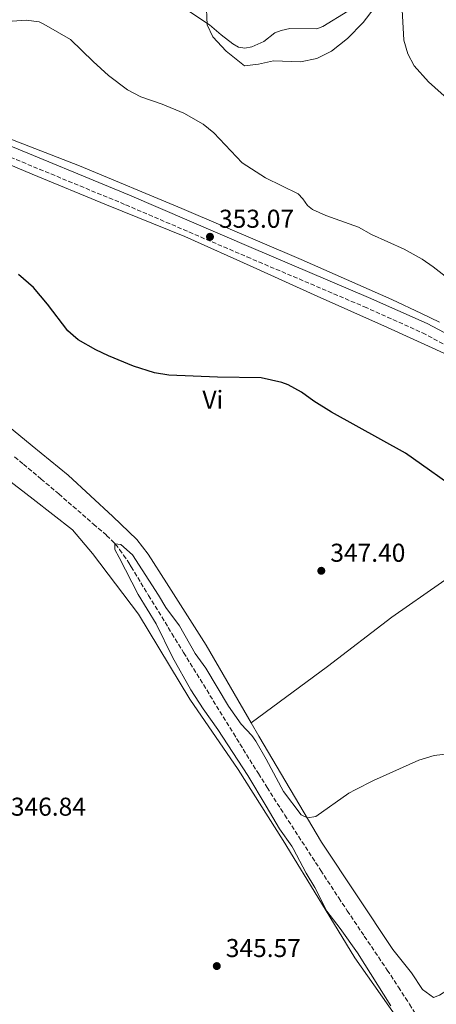
# Model space of a CAD drawing. Units: metres. Extents: x 590605 to 594053, y 4712830 to 4715189.
# Drawn here: x 591917 to 592078, y 4714246 to 4714628 of the extents above; entities that cross this region are included whole.
import ezdxf
from ezdxf.enums import TextEntityAlignment as Align

# ---------------------------------------------------------------- set-up
doc = ezdxf.new("R2010")
doc.units = ezdxf.units.M
doc.header["$MEASUREMENT"] = 0
doc.linetypes.add('DGN Style 3', pattern=[2.435890702152634, 1.739921930109024, -0.6959687720436097])
for name, color, linetype, lineweight in [('Barranco lineal', 142, 'DGN Style 3', 13), ('Camino', 7, 'DGN Style 3', 0), ('Cota de punto acotado terreno', 7, 'Continuous', 0), ('Curva de nivel directora', 30, 'Continuous', 30), ('Curva de nivel intermedia', 30, 'Continuous', 0), ('Etiqueta de uso rústico', 92, 'Continuous', 0), ('Línea de cambio de uso (parcela vista)', 92, 'Continuous', 0), ('Margen derecho', 7, 'Continuous', 0), ('Punto acotado terreno (símbolo)', 7, 'Continuous', 0)]:
    doc.layers.add(name, color=color, linetype=linetype, lineweight=lineweight)
doc.styles.add('Style-Arial', font='arial.ttf')

# ---------------------------------------------------------------- blocks, each defined once
blk = doc.blocks.new('5PATER')
at = {"layer": 'Punto acotado terreno (símbolo)', "linetype": 'Continuous', "lineweight": 0}
h = blk.add_hatch(color=51, dxfattribs=at)
edge = h.paths.add_edge_path()
edge.add_ellipse((0, 0), major_axis=(-0.1095731443231308, -0.1110710700762829), ratio=0.9994222409660317, start_angle=0, end_angle=360)

msp = doc.modelspace()

# ---------------------------------------------------------------- linework, layer by layer
at = {"layer": 'Barranco lineal', "color": 142, "linetype": 'DGN Style 3', "lineweight": 13}
msp.add_polyline3d([(591914.5599999996, 4714458.25, 347.1000000000058), (591918.0300000003, 4714455.430000001, 347), (591924.9000000004, 4714449.699999999, 346.7700000000041), (591931.7000000002, 4714443.890000001, 346.4900000000052), (591945.25, 4714432.210000001, 345.8600000000006), (591950.2999999998, 4714427.810000001, 345.5899999999965), (591952.7100000001, 4714425.49, 345.4499999999971), (591953.6399999997, 4714424.5, 345.3800000000047), (591955.3499999996, 4714422.4, 345.1900000000023), (591956.9299999997, 4714420.199999999, 344.9799999999959), (591958.8799999999, 4714417.16, 344.7599999999948), (591959.8300000001, 4714415.619999999, 344.6999999999971), (591966.6299999999, 4714404.529999999, 344.6399999999995), (591975.6799999997, 4714389.74, 344.7100000000065), (591980.2300000004, 4714382.350000001, 344.6999999999971), (591999.5300000003, 4714351.039999999, 344.4600000000065), (592009.25, 4714335.42, 344.3699999999953), (592012.6500000004, 4714330.02, 344.3600000000006), (592019.5300000003, 4714319.25, 344.3999999999942), (592033.4800000004, 4714297.84, 344.5), (592040.4699999997, 4714287.16, 344.4600000000065), (592043.75, 4714282.189999999, 344.4100000000035), (592050.4000000004, 4714272.32, 344.3099999999977), (592059.29, 4714259.17, 344.1600000000035), (592063.6699999999, 4714252.560000001, 344.0800000000018), (592067.9699999997, 4714245.890000001, 344), (592070.0800000001, 4714242.529999999, 343.9600000000065)], dxfattribs=at)
at = {"layer": 'Camino', "color": 7, "linetype": 'DGN Style 3', "lineweight": 0}
msp.add_polyline3d([(591906.1499999987, 4714577.359999999, 352.2200000000013), (591957.6700000019, 4714556.100000001, 353.5399999999936), (592004.8599999989, 4714535.880000001, 353.5399999999936), (592050.4099999996, 4714516.52, 354.1199999999953), (592073.0199999984, 4714506.41, 354.3699999999953), (592086.2999999999, 4714499.36, 354.9499999999972)], dxfattribs=at)
at = {"layer": 'Curva de nivel directora', "color": 30, "linetype": 'Continuous', "lineweight": 30, "elevation": 350, "flags": 128}
msp.add_lwpolyline([(592089.0899999995, 4714443.680000001), (592066.3899999988, 4714459.680000001), (592037.6600000003, 4714475.630000002), (592030.74, 4714479.930000001), (592026.0199999993, 4714483.380000001), (592020.7699999989, 4714486.230000001), (592018.3300000003, 4714487.189999999), (592010.3300000007, 4714489.010000002), (591993.3200000008, 4714489.160000001), (591974.4699999993, 4714489.939999999), (591968.8900000004, 4714490.940000001), (591960.7099999995, 4714493.530000002), (591951.0899999993, 4714497.460000001), (591946.1600000008, 4714499.840000001), (591939.2999999988, 4714503.740000002), (591937.2699999993, 4714505.34), (591935.2399999996, 4714507.15), (591927.3299999994, 4714517.580000003), (591921.9200000003, 4714523.949999999), (591916.0799999997, 4714529.090000001)], dxfattribs=at)
at = {"layer": 'Curva de nivel intermedia', "color": 30, "linetype": 'Continuous', "lineweight": 0, "flags": 128}
for points, elevation in [([(591981.4200000007, 4714631.71), (591990.3200000012, 4714625.91), (591994.7500000015, 4714621.989999999), (591999.3500000014, 4714618.509999999), (592001.5400000018, 4714617.239999999), (592004.0200000006, 4714616.83), (592006.7600000009, 4714617.409999999), (592011.4000000012, 4714619.49), (592015.6100000001, 4714622.77), (592018.1000000001, 4714623.730000001), (592021.5100000009, 4714624.510000001), (592031.9800000006, 4714624.42), (592034.3400000009, 4714625.230000001), (592043.9299999998, 4714631.189999999)], 359.9999999999999), ([(592065.1100000005, 4714631.699999999), (592065.780000001, 4714619.990000002)], 359.9999999999999), ([(591913.6400000011, 4714627.349999999), (591919.0500000003, 4714627.789999999), (591924.0500000003, 4714627.079999999), (591925.9800000016, 4714626.16), (591936.2200000009, 4714620.199999999), (591945.030000002, 4714611.689999999), (591951.1000000006, 4714606.289999999), (591958.4499999997, 4714600.640000001), (591963.5500000004, 4714597.95), (591971.8499999996, 4714595.140000001), (591980.2600000007, 4714591.62), (591987.8500000014, 4714587.429999999), (591991.9800000021, 4714584.039999999), (592002.9900000002, 4714572.33), (592012.0000000002, 4714566.539999999), (592024.7300000018, 4714560.289999999), (592026.5500000012, 4714558.34), (592028.3000000014, 4714555.800000001), (592030.2599999994, 4714554.240000002), (592035.4600000007, 4714551.919999998), (592048.1000000007, 4714547.390000001), (592053.2000000014, 4714544.619999998), (592065.8600000015, 4714538.91), (592072.8500000008, 4714534.940000001), (592077.1300000012, 4714532.060000001), (592081.7699999993, 4714528.359999999)], 355.0000000000001), ([(592065.780000001, 4714619.990000002), (592067.3400000011, 4714614.689999999), (592069.7800000019, 4714610.050000001), (592075.3300000018, 4714603.75), (592083.8800000014, 4714596.180000001)], 359.9999999999999), ([(592082.9000000001, 4714343.119999999), (592077.4800000021, 4714342.359999999), (592071.6200000015, 4714340.609999999), (592053.9400000012, 4714332.739999999), (592046.7900000009, 4714329.130000001), (592044.3700000001, 4714327.75), (592031.5900000016, 4714318.699999999), (592028.3400000016, 4714318.179999999), (592025.8700000017, 4714319.439999999), (592018.9600000005, 4714328.430000001), (592012.2800000019, 4714341.029999999), (592008.2100000016, 4714348.019999999), (592006.7099999995, 4714350.24), (592002.6000000013, 4714354.609999998), (591997.6400000014, 4714361.600000001), (591988.8000000013, 4714376.300000001), (591984.7600000001, 4714381.949999998), (591978.6400000001, 4714392.730000001), (591973.2800000003, 4714399.859999999), (591970.5100000009, 4714404.66), (591960.41, 4714420.269999999), (591955.780000001, 4714424.34), (591953.5400000013, 4714424.59), (591953.500000001, 4714422.350000001), (591955.2300000011, 4714419.27), (591962.6100000016, 4714404.83), (591969.570000002, 4714393.46), (591975.8399999995, 4714380.599999999), (591982.980000001, 4714367.869999999), (591987.8700000015, 4714360.52), (591993.4900000007, 4714352.55), (592005.1699999995, 4714334.619999998), (592012.2400000016, 4714322.73), (592017.4200000005, 4714313.92), (592022.2300000007, 4714307.199999999), (592022.8099999996, 4714306.300000001), (592027.8200000009, 4714296.759999999), (592031.1600000003, 4714291.24), (592035.8200000006, 4714281.96), (592041.0199999996, 4714275.279999999), (592047.7100000017, 4714265.819999999), (592060.7400000006, 4714245.34)], 345.0000000000001)]:
    msp.add_lwpolyline(points, dxfattribs=dict(at, elevation=elevation))
at = {"layer": 'Línea de cambio de uso (parcela vista)', "color": 92, "linetype": 'Continuous', "lineweight": 0}
for points in [[(592057.2300000004, 4714636.380000001, 362.1499999999942), (592050, 4714626.859999999, 361.7100000000065), (592043.8799999999, 4714620.65, 361.0500000000029), (592037.6200000001, 4714615.730000001, 360.3899999999995), (592031.9100000003, 4714612.82, 360.1699999999983), (592025.6100000005, 4714611.619999999, 359.7299999999959)], [(592025.6100000005, 4714611.619999999, 359.7299999999959), (592015.1500000004, 4714611.970000001, 359.179999999993), (592009.2800000003, 4714610.630000001, 359.2899999999936), (592003.8399999999, 4714610.02, 359.6199999999953), (591996.7699999996, 4714615.689999999, 360.5), (591991.5700000003, 4714621.24, 360.9400000000023), (591989.3799999999, 4714625.949999999, 360.9400000000023), (591989.0199999996, 4714634.980000001, 360.7200000000012)], [(591902.6399999997, 4714585.560000001, 353.0599999999977), (591939.79, 4714571.180000001, 353.679999999993), (591979.4800000004, 4714554.630000001, 354.5599999999977), (592025.8399999999, 4714534.82, 354.820000000007), (592061.0499999998, 4714519.390000001, 355.1699999999983), (592072.6699999999, 4714513.859999999, 355.4400000000023), (592079.5700000003, 4714510.59, 355.4400000000023)], [(591902.8600000005, 4714575.689999999, 352.2799999999988), (591921.4400000004, 4714567.92, 352.3699999999953), (591950.2800000003, 4714556.09, 352.929999999993), (591980.7199999997, 4714543.779999999, 353.4900000000052), (592007.25, 4714531.930000001, 353.4900000000052), (592030.9600000001, 4714521.15, 353.4900000000052), (592059.4500000002, 4714508.460000001, 353.5800000000018), (592084.1399999997, 4714497.199999999, 353.8600000000006), (592101.2800000003, 4714487.109999999, 354.7100000000065), (592118.5499999998, 4714474.699999999, 355.9199999999983), (592129.0999999996, 4714465.76, 355.9199999999983), (592135.1200000001, 4714459.600000001, 355.7299999999959), (592138.9299999997, 4714455.24, 355.3600000000006), (592141.75, 4714452.100000001, 354.9100000000035)], [(592006.4299999997, 4714355.100000001, 346.9900000000052), (591989.0300000003, 4714385.230000001, 347.7899999999936), (591973.6100000005, 4714409.350000001, 347.8800000000047), (591966.4600000001, 4714420.5, 348.070000000007), (591962.0300000003, 4714426.189999999, 348.070000000007), (591952.7000000002, 4714435.140000001, 348.1600000000035), (591935.4000000004, 4714451.199999999, 349.1000000000058), (591921.4199999999, 4714462.539999999, 349.6600000000035), (591904.25, 4714476.539999999, 349.8399999999965)], [(591896.6100000005, 4714461.17, 349.4700000000012), (591921.7599999999, 4714441.890000001, 349.3800000000047), (591937.0700000003, 4714429.930000001, 349.3800000000047), (591944.8399999999, 4714420.789999999, 348.6300000000047), (591962.6900000004, 4714397.26, 348.070000000007), (591982.5800000001, 4714364.24, 347.0399999999936), (592001.3899999997, 4714336.939999999, 346.6699999999983), (592018.8700000001, 4714309.449999999, 346.2899999999936), (592033.7999999998, 4714285.08, 345.9199999999983), (592046.7599999999, 4714263.859999999, 345.820000000007), (592064.8499999996, 4714238.16, 346.2899999999936)], [(592006.4299999997, 4714355.100000001, 346.9900000000052), (592036.0899999999, 4714376.939999999, 347.6699999999983), (592061.0499999998, 4714396.050000001, 348.1300000000047), (592080.3799999999, 4714409.529999999, 348.5899999999965), (592099.4500000002, 4714422.84, 350.1100000000006), (592116.9800000004, 4714435.789999999, 351.9600000000065), (592131.9500000002, 4714445.460000001, 353.7400000000052), (592141.75, 4714452.100000001, 354.9100000000035)], [(592141.75, 4714452.100000001, 354.9100000000035), (592143.5999999996, 4714450.039999999, 354.6100000000006), (592153.4199999999, 4714440.49, 353.679999999993), (592167.1799999997, 4714426.59, 352.6499999999942), (592180.6799999997, 4714413.180000001, 351.8099999999977), (592194.2000000002, 4714397.689999999, 351.0599999999977), (592204.6699999999, 4714383.279999999, 351.0599999999977), (592210.5899999999, 4714374.430000001, 351.0599999999977), (592215.6500000004, 4714365.82, 351.0599999999977), (592219.2300000004, 4714359.640000001, 351.0599999999977), (592220.8600000005, 4714353.800000001, 350.8699999999953), (592215.1799999997, 4714347.789999999, 350.0299999999988), (592181.75, 4714323.4, 346.570000000007), (592125.3200000003, 4714281.17, 345.2599999999948), (592085.3399999999, 4714253.08, 345.5399999999936), (592079.6399999997, 4714249.380000001, 345.9199999999983), (592077.2100000001, 4714248.51, 346.1000000000058), (592073.04, 4714251.65, 346.2899999999936), (592068.7300000004, 4714258.07, 346.2899999999936), (592061.4699999997, 4714267.15, 346.1000000000058), (592033.7300000004, 4714308.84, 346.3800000000047), (592009.4100000003, 4714349.939999999, 346.8500000000058), (592006.4299999997, 4714355.100000001, 346.9900000000052)]]:
    msp.add_polyline3d(points, dxfattribs=at)
at = {"layer": 'Margen derecho', "color": 7, "linetype": 'Continuous', "lineweight": 0}
msp.add_polyline3d([(591907.690000001, 4714581.040000001, 352.2200000000013), (591959.2199999987, 4714559.770000001, 353.5399999999936), (592006.4200000013, 4714539.550000001, 353.5399999999936), (592051.9999999988, 4714520.180000002, 354.1199999999953), (592074.7699999987, 4714509.990000002, 354.3699999999953), (592088.2199999976, 4714502.86, 354.9499999999972)], dxfattribs=at)

# ---------------------------------------------------------------- block references
at = {"layer": 'Punto acotado terreno (símbolo)', "color": 7, "linetype": 'Continuous', "lineweight": 0, "xscale": 10, "yscale": 10, "zscale": 10}
for p in [(591990.4599999997, 4714543.680000001, 353.070000000007), (592033.6900000004, 4714414.090000001, 347.3999999999942), (591993.1000000017, 4714260.720000002, 345.570000000007)]:
    msp.add_blockref('5PATER', p, dxfattribs=at)

# ---------------------------------------------------------------- texts
at = {"layer": 'Cota de punto acotado terreno', "color": 7, "linetype": 'Continuous', "lineweight": 0, "style": 'Style-Arial'}
for s, p in [('353.07', (591993.9600000003, 4714547.179999999, 353.070000000007)), ('347.40', (592037.1900000012, 4714417.59, 347.3999999999942)), ('346.84', (591913.1200000008, 4714319.060000001, 346.8399999999965)), ('345.57', (591996.6000000027, 4714264.220000001, 345.570000000007))]:
    msp.add_text(s, height=7.000000000000002, dxfattribs=at).set_placement(p)
at = {"layer": 'Etiqueta de uso rústico', "color": 92, "linetype": 'Continuous', "lineweight": 0, "style": 'Style-Arial'}
msp.add_text('Vi', height=7.000000000000002, dxfattribs=at).set_placement((591991.5789322188, 4714480.44001, 349.7299999999959), align=Align.MIDDLE_CENTER)

doc.saveas('drawing.dxf')
